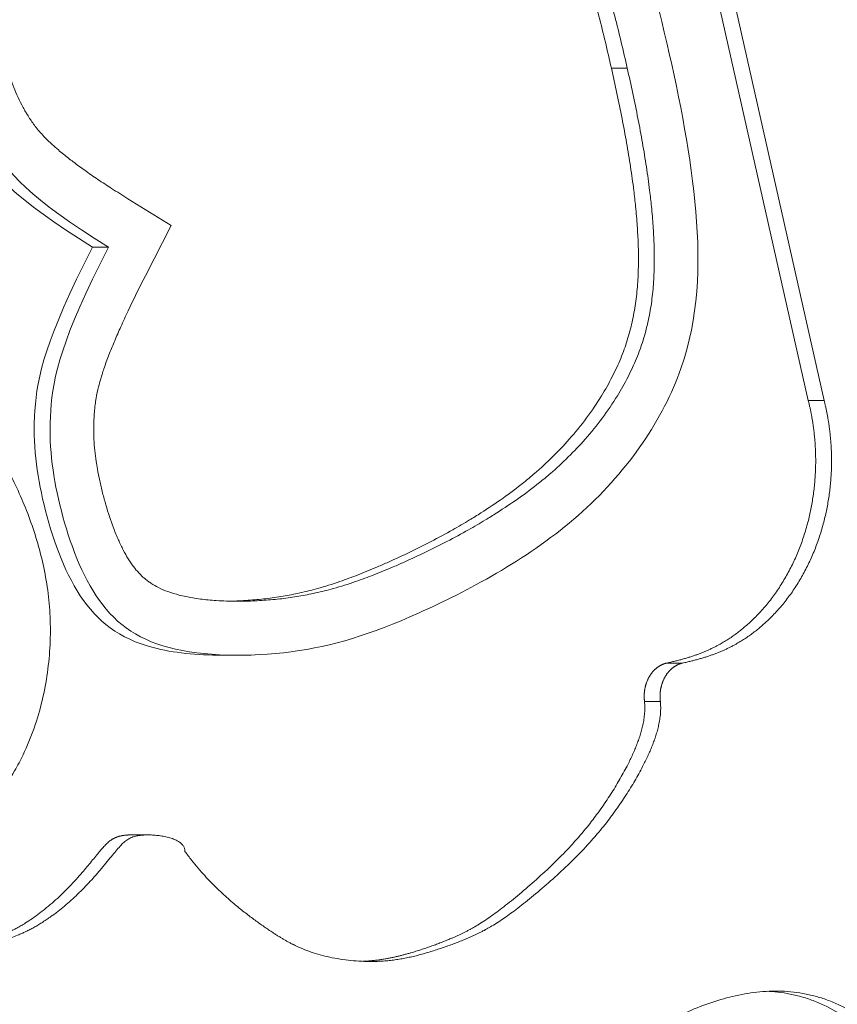
# Model space of a CAD drawing. Units: millimetres. Extents: x -371 to 15123, y 11 to 4010.
# Drawn here: x 1761 to 1882, y 1015 to 1161 of the extents above; entities that cross this region are included whole.
import ezdxf

# ---------------------------------------------------------------- set-up
doc = ezdxf.new("R2010")
doc.units = ezdxf.units.MM
doc.styles.get("Standard").update_dxf_attribs({"font": 'arial.ttf'})
doc.dimstyles.get("Standard").update_dxf_attribs({"dimtxt": 0.18, "dimasz": 0.18, "dimexe": 0.18, "dimexo": 0.0625, "dimgap": 0.09, "dimtad": 0, "dimtih": 1, "dimtoh": 1, "dimdec": 4, "dimzin": 0, "dimdsep": 46, "dimtxsty": 'Standard', "dimcen": 0.09, "dimadec": 0, "dimazin": 0, "dimtfac": 1, "dimtdec": 4, "dimtofl": 0, "dimtmove": 0, "dimatfit": 3, "dimfxl": 1, "dimtolj": 1, "dimtzin": 0, "dimarcsym": 0})

# ---------------------------------------------------------------- blocks, each defined once
blk = doc.blocks.new('*D2')
at = {"color": 0, "lineweight": -2, "transparency": 16777216}
for p, q in [((17.9, 3676.3), (17.9, 3736.48)), ((87.9, 3736.3), (3188.73, 3736.3)), ((3258.73, 3676.3), (3258.73, 3736.48))]:
    blk.add_line(p, q, dxfattribs=at)
at = {"color": 0, "transparency": 16777216}
for points in [[(87.9, 3747.97), (87.9, 3724.64), (17.9, 3736.3)], [(3188.73, 3747.97), (3188.73, 3724.64), (3258.73, 3736.3)]]:
    blk.add_solid(points, dxfattribs=at)
at = {"layer": 'Defpoints', "color": 0, "transparency": 16777216}
for p in [(3258.73, 3736.3), (3258.73, 782.82), (17.9, 761.62)]:
    blk.add_point(p, dxfattribs=at)
at = {"color": 0, "lineweight": 13, "transparency": 16777216, "insert": (1638.31, 3878.49), "char_height": 200, "attachment_point": 5}
blk.add_mtext('\\A1;325', dxfattribs=at)

msp = doc.modelspace()

# ---------------------------------------------------------------- linework, layer by layer
at = {"color": 0, "linetype": 'Continuous', "lineweight": 0}
for p, q in [((1852.66581, 1214.49473), (1877.50882, 1104.39691)), ((1855.01695, 1214.49473), (1879.85996, 1104.39691)), ((1850.66617, 1153.6635), (1848.31503, 1153.6635)), ((1783.064, 1130.35733), (1776.64381, 1134.31003)), ((1779.22566, 1122.86796), (1783.064, 1130.35733)), ((1773.75826, 1127.14913), (1771.40712, 1127.14913)), ((1879.85996, 1104.39691), (1877.50882, 1104.39691)), ((1792.94715, 1066.6459), (1790.59601, 1066.6459)), ((1858.72133, 1065.44973), (1856.37019, 1065.44973)), ((1855.5777, 1059.79999), (1853.22656, 1059.79999)), ((1779.59192, 1040.01999), (1777.24078, 1040.01999))]:
    msp.add_line(p, q, dxfattribs=at)
for points, degree, knots in [([(1809.56097, 1205.93692), (1802.11779, 1205.93692), (1794.3574, 1204.54141), (1788.03422, 1202.98185), (1780.57455, 1201.14198), (1775.11516, 1199.0738), (1769.47308, 1195.80622), (1763.831, 1192.53863), (1758.00623, 1188.07163), (1754.2361, 1183.69827), (1750.46597, 1179.3249), (1748.75047, 1175.04515), (1748.19939, 1170.20468), (1747.6483, 1165.3642), (1748.26163, 1159.96299), (1749.24453, 1155.22373), (1750.22743, 1150.48447), (1752.93238, 1142.32986), (1759.65516, 1134.38443), (1771.40712, 1127.14913)], 3, [50.621673103, 50.621673103, 50.621673103, 50.621673103, 64.233551174, 64.233551174, 64.233551174, 80.291938968, 80.291938968, 80.291938968, 96.350326761, 96.350326761, 96.350326761, 112.408714555, 112.408714555, 112.408714555, 128.467102348, 128.467102348, 128.467102348, 144.525490142, 160.583877935, 160.583877935, 160.583877935, 160.583877935]), ([(1856.90036, 1155.81277), (1854.96391, 1164.39461), (1850.63914, 1180.72158), (1843.4548, 1193.15904), (1837.80909, 1197.71291), (1832.16338, 1202.26678), (1824.46414, 1205.15579), (1807.30496, 1206.43326), (1797.84503, 1204.82171), (1790.38536, 1202.98185), (1782.92569, 1201.14198), (1777.4663, 1199.0738), (1771.82422, 1195.80622), (1766.18214, 1192.53863), (1760.35737, 1188.07163), (1756.58724, 1183.69827), (1752.81711, 1179.3249), (1751.10161, 1175.04515), (1750.55053, 1170.20468), (1749.99944, 1165.3642), (1750.61277, 1159.96299), (1751.59567, 1155.22373), (1752.57857, 1150.48447), (1755.28352, 1142.32986), (1762.0063, 1134.38443), (1773.75826, 1127.14913)], 3, [0, 0, 0, 0, 16.058387794, 32.116775587, 32.116775587, 32.116775587, 48.175163381, 48.175163381, 64.233551174, 64.233551174, 64.233551174, 80.291938968, 80.291938968, 80.291938968, 96.350326761, 96.350326761, 96.350326761, 112.408714555, 112.408714555, 112.408714555, 128.467102348, 128.467102348, 128.467102348, 144.525490142, 160.583877935, 160.583877935, 160.583877935, 160.583877935]), ([(1776.64381, 1134.31003), (1775.83047, 1134.81077), (1774.33851, 1135.7464), (1772.86049, 1136.71524), (1771.53077, 1137.60888), (1770.87614, 1138.05956), (1770.22668, 1138.52137), (1769.65721, 1138.9263), (1769.09171, 1139.33979), (1768.53174, 1139.76448), (1768.04489, 1140.13371), (1767.30295, 1140.71429), (1766.57493, 1141.32096), (1766.01549, 1141.79961), (1765.71147, 1142.06812), (1765.41163, 1142.34351), (1765.05612, 1142.67004), (1764.22907, 1143.46531), (1763.26297, 1144.53972), (1762.67931, 1145.31261), (1762.51362, 1145.54431), (1762.35731, 1145.7629), (1762.05004, 1146.21542), (1761.64854, 1146.86693), (1761.40064, 1147.29583), (1761.2952, 1147.48314), (1761.15838, 1147.72617), (1761.02473, 1147.97193), (1760.64345, 1148.70006), (1760.17215, 1149.66989), (1759.54657, 1151.18139), (1759.18584, 1152.21544), (1759.01686, 1152.74161), (1758.84136, 1153.28808), (1758.67929, 1153.84112), (1758.36985, 1154.98907), (1758.22388, 1155.58455), (1758.08786, 1156.18347), (1757.97292, 1156.68961), (1757.86508, 1157.1982), (1757.76379, 1157.70876), (1757.63959, 1158.33486), (1757.52522, 1158.96392), (1757.42148, 1159.59569), (1757.3157, 1160.23986), (1757.22098, 1160.88684), (1757.06482, 1162.13027), (1756.92781, 1163.41462), (1756.81355, 1165.30496), (1756.80969, 1166.5992), (1756.82776, 1167.19814), (1756.84438, 1167.74877), (1756.90797, 1168.79536), (1757.05129, 1169.8302), (1757.14176, 1170.31502), (1757.22605, 1170.76673), (1757.32983, 1171.21303), (1757.57946, 1172.08574), (1757.72516, 1172.51221), (1757.89028, 1172.92678), (1758.06911, 1173.37581), (1758.27072, 1173.8109), (1758.49041, 1174.23133), (1758.74176, 1174.71232), (1759.01677, 1175.17413), (1759.30855, 1175.61891), (1759.65126, 1176.14132), (1760.0171, 1176.64024), (1760.39864, 1177.11975), (1760.84965, 1177.68656), (1761.58878, 1178.52998), (1762.3612, 1179.32518), (1762.64283, 1179.60624), (1762.94232, 1179.90512), (1763.24574, 1180.198), (1763.55235, 1180.48565), (1764.21083, 1181.1034), (1764.88404, 1181.697), (1766.46622, 1183.02562), (1767.38287, 1183.74655), (1769.09891, 1185.023), (1769.89429, 1185.58678), (1770.69829, 1186.1311), (1771.50345, 1186.67621), (1772.31726, 1187.20181), (1773.13916, 1187.70735), (1773.94395, 1188.20237), (1775.54831, 1189.1418), (1777.18338, 1189.99666), (1778.80903, 1190.79361), (1779.62766, 1191.16881), (1781.60353, 1192.01459), (1782.76662, 1192.46417), (1784.87173, 1193.20602), (1786.82551, 1193.84205), (1788.79527, 1194.39712), (1789.82125, 1194.66883), (1790.36046, 1194.81162), (1790.90045, 1194.94983), (1791.44107, 1195.08424), (1792.57857, 1195.36705), (1793.71881, 1195.63305), (1795.89142, 1196.10437), (1797.55555, 1196.44099), (1799.2247, 1196.73651), (1799.85956, 1196.84239), (1801.03344, 1197.03817), (1802.20973, 1197.21208), (1803.38811, 1197.36101), (1804.67182, 1197.52325), (1805.958, 1197.65586), (1807.246, 1197.7532), (1808.53332, 1197.85049), (1810.45353, 1197.94293), (1812.37483, 1197.93875), (1813.0061, 1197.92558), (1813.4438, 1197.91645), (1814.18776, 1197.8913), (1815.46654, 1197.81749), (1816.30686, 1197.74419), (1817.9865, 1197.56511), (1819.12897, 1197.39556), (1820.26511, 1197.17577), (1821.37597, 1196.96088), (1822.48078, 1196.69797), (1823.57592, 1196.3829), (1824.93044, 1195.99322), (1826.27015, 1195.52374), (1828.52754, 1194.56216), (1829.45732, 1194.11409), (1830.36832, 1193.61347), (1830.795, 1193.379), (1831.62638, 1192.89501), (1832.43864, 1192.36372), (1832.83254, 1192.09024), (1833.2119, 1191.82686), (1833.58613, 1191.55214), (1834.30607, 1190.99099), (1834.65231, 1190.7056), (1834.99209, 1190.4089), (1835.65119, 1189.83337), (1836.28598, 1189.21528), (1837.19102, 1188.23443), (1837.48253, 1187.90162), (1837.76713, 1187.56002), (1838.05021, 1187.22025), (1838.32647, 1186.87178), (1839.13958, 1185.79538), (1839.65494, 1185.04278), (1840.64648, 1183.46313), (1841.61703, 1181.76843), (1842.48324, 1179.99004), (1842.90362, 1179.0658), (1843.12136, 1178.58707), (1843.50127, 1177.72082), (1843.86433, 1176.84361), (1844.36222, 1175.61191), (1844.93293, 1174.12468), (1845.46698, 1172.61696), (1845.68961, 1171.96793), (1846.07508, 1170.84416), (1846.44219, 1169.71078), (1846.79404, 1168.57027), (1847.15527, 1167.39937), (1847.85543, 1165.00886), (1848.50101, 1162.59496), (1848.81728, 1161.36673), (1849.47452, 1158.81439), (1850.084, 1156.24354), (1850.66617, 1153.6635)], 3, [0, 0, 0, 0, 2.657863788, 4.893440414, 4.893440414, 7.085101998, 7.085101998, 7.085101998, 9.006792682, 9.006792682, 9.006792682, 10.677538158, 11.574976844, 11.574976844, 12.667674503, 12.667674503, 12.667674503, 13.963228382, 15.732175791, 16.463914501, 16.463914501, 16.463914501, 17.154273312, 17.861601836, 18.401601278, 18.401601278, 18.401601278, 19.102257357, 19.102257357, 20.454116656, 21.778003061, 23.117668061, 23.117668061, 23.117668061, 24.50901478, 24.50901478, 25.981077302, 25.981077302, 25.981077302, 27.225096635, 27.225096635, 27.225096635, 28.750607492, 28.750607492, 28.750607492, 30.306050919, 30.306050919, 31.728396873, 33.37090748, 34.789212087, 34.789212087, 34.789212087, 36.093106184, 37.270530834, 37.270530834, 37.270530834, 38.367560966, 38.367560966, 39.461103604, 39.461103604, 39.461103604, 40.645523023, 40.645523023, 40.645523023, 42.000577358, 42.000577358, 42.000577358, 43.592158119, 43.592158119, 43.592158119, 45.473528508, 46.532317939, 46.532317939, 46.532317939, 47.658245868, 47.658245868, 47.658245868, 50.076285845, 50.076285845, 53.253178406, 53.253178406, 55.934575362, 55.934575362, 55.934575362, 58.6198921, 58.6198921, 58.6198921, 61.249312518, 63.811631568, 63.811631568, 66.364806291, 66.364806291, 69.928018327, 69.928018327, 72.767740695, 75.836900825, 75.836900825, 75.836900825, 77.449916378, 77.449916378, 77.449916378, 80.843839777, 80.843839777, 83.902104478, 85.775931656, 85.775931656, 85.775931656, 89.240747861, 89.240747861, 89.240747861, 93.015262491, 93.015262491, 93.015262491, 96.787789866, 98.634561207, 98.634561207, 98.634561207, 99.91506653, 100.811394997, 102.378972187, 102.378972187, 105.742722399, 105.742722399, 105.742722399, 109.031647507, 109.031647507, 109.031647507, 113.099524383, 113.099524383, 116.015773095, 116.015773095, 116.015773095, 117.381632226, 118.703108203, 118.703108203, 118.703108203, 119.975841095, 119.975841095, 121.192723962, 121.192723962, 121.192723962, 123.553170273, 123.553170273, 124.713550816, 124.713550816, 124.713550816, 125.867716693, 125.867716693, 128.198591102, 128.198591102, 130.599060468, 133.108156339, 133.108156339, 133.108156339, 134.407783581, 135.439742435, 135.439742435, 137.666123692, 139.33436648, 139.33436648, 139.33436648, 142.222879605, 142.222879605, 142.222879605, 145.188372472, 148.238605611, 148.238605611, 148.238605611, 154.577149179, 154.577149179, 154.577149179, 154.577149179]), ([(1810.72186, 1197.92414), (1811.13725, 1197.91493), (1811.8589, 1197.89001), (1813.1154, 1197.81749), (1813.95572, 1197.74419), (1815.63536, 1197.56511), (1816.77783, 1197.39556), (1817.91397, 1197.17577), (1819.02483, 1196.96088), (1820.12964, 1196.69797), (1821.22478, 1196.3829), (1822.57929, 1195.99322), (1823.91901, 1195.52374), (1826.1764, 1194.56216), (1827.10618, 1194.11409), (1828.01718, 1193.61347), (1828.44385, 1193.379), (1829.27524, 1192.89501), (1830.0875, 1192.36372), (1830.4814, 1192.09024), (1830.86076, 1191.82686), (1831.23499, 1191.55214), (1831.95493, 1190.99099), (1832.30117, 1190.7056), (1832.64095, 1190.4089), (1833.30005, 1189.83337), (1833.93484, 1189.21528), (1834.83988, 1188.23443), (1835.13138, 1187.90162), (1835.41599, 1187.56002), (1835.69907, 1187.22025), (1835.97533, 1186.87178), (1836.78844, 1185.79538), (1837.3038, 1185.04278), (1838.29534, 1183.46313), (1839.26589, 1181.76843), (1840.1321, 1179.99004), (1840.55248, 1179.0658), (1840.77022, 1178.58707), (1841.15013, 1177.72082), (1841.51319, 1176.84361), (1842.01108, 1175.61191), (1842.58179, 1174.12468), (1843.11584, 1172.61696), (1843.33846, 1171.96793), (1843.72394, 1170.84416), (1844.09104, 1169.71078), (1844.4429, 1168.57027), (1844.80412, 1167.39937), (1845.50429, 1165.00886), (1846.14987, 1162.59496), (1846.46614, 1161.36673), (1847.12338, 1158.81439), (1847.73286, 1156.24354), (1848.31503, 1153.6635)], 3, [98.699805456, 98.699805456, 98.699805456, 98.699805456, 99.91506653, 100.811394997, 102.378972187, 102.378972187, 105.742722399, 105.742722399, 105.742722399, 109.031647507, 109.031647507, 109.031647507, 113.099524383, 113.099524383, 116.015773095, 116.015773095, 116.015773095, 117.381632226, 118.703108203, 118.703108203, 118.703108203, 119.975841095, 119.975841095, 121.192723962, 121.192723962, 121.192723962, 123.553170273, 123.553170273, 124.713550816, 124.713550816, 124.713550816, 125.867716693, 125.867716693, 128.198591102, 128.198591102, 130.599060468, 133.108156339, 133.108156339, 133.108156339, 134.407783581, 135.439742435, 135.439742435, 137.666123692, 139.33436648, 139.33436648, 139.33436648, 142.222879605, 142.222879605, 142.222879605, 145.188372472, 148.238605611, 148.238605611, 148.238605611, 154.577149179, 154.577149179, 154.577149179, 154.577149179]), ([(1773.75826, 1127.14913), (1766.7323, 1113.44005), (1764.30686, 1102.34073), (1765.40686, 1093.6328), (1766.55025, 1088.94887), (1767.69365, 1084.26495), (1769.43044, 1079.25106), (1774.42708, 1071.6727), (1777.68694, 1069.10823), (1787.80114, 1066.44795), (1794.65548, 1066.35214), (1800.8513, 1067.16573), (1807.04711, 1067.97931), (1812.5844, 1069.70229), (1826.89082, 1076.09828), (1835.65995, 1080.77129), (1842.73359, 1086.80655), (1849.80723, 1092.84181), (1860.5635, 1107.63681), (1861.50298, 1122.875), (1860.40477, 1138.8625), (1858.83681, 1147.23092), (1856.90036, 1155.81277)], 3, [0, 0, 0, 0, 43.874676123, 87.749352245, 87.749352245, 87.749352245, 131.624028368, 131.624028368, 175.498704491, 175.498704491, 219.373380614, 219.373380614, 219.373380614, 263.248056737, 263.248056737, 307.122732859, 307.122732859, 307.122732859, 350.997408982, 394.872085105, 394.872085105, 438.746761228, 438.746761228, 438.746761228, 438.746761228]), ([(1850.66617, 1153.6635), (1850.94746, 1152.41691), (1851.22232, 1151.16809), (1851.75165, 1148.67898), (1852.25261, 1146.23927), (1852.71116, 1143.78679), (1852.92365, 1142.57753), (1853.13155, 1141.3944), (1853.51641, 1139.0587), (1853.84197, 1136.70914), (1853.98466, 1135.5498), (1854.08314, 1134.74971), (1854.17328, 1133.94805), (1854.25396, 1133.14492), (1854.34987, 1132.19021), (1854.43243, 1131.23342), (1854.56062, 1129.39382), (1854.6087, 1128.51127), (1854.6401, 1127.62775), (1854.67659, 1126.60116), (1854.70393, 1124.58874), (1854.62024, 1122.57829), (1854.54721, 1121.59825), (1854.47656, 1120.65005), (1854.27681, 1118.77547), (1853.94123, 1116.93036), (1853.5356, 1115.11591), (1853.17239, 1113.75445), (1852.57242, 1111.97351), (1852.22982, 1111.08617), (1851.8587, 1110.18271), (1851.66001, 1109.72814), (1851.23761, 1108.81268), (1851.01321, 1108.35228), (1850.29085, 1106.9414), (1849.76514, 1106.01278), (1848.50927, 1103.97139), (1847.76184, 1102.87498), (1846.9778, 1101.82043), (1846.16402, 1100.7259), (1844.53391, 1098.72092), (1842.7865, 1096.87425), (1841.93111, 1096.02918), (1841.07231, 1095.18072), (1840.19072, 1094.36758), (1838.75374, 1093.12762), (1838.21124, 1092.67799), (1836.65907, 1091.4367), (1835.63577, 1090.67125), (1834.59827, 1089.93663), (1833.51907, 1089.17248), (1832.42452, 1088.4417), (1830.7604, 1087.38508), (1829.38065, 1086.53139), (1827.98498, 1085.7179), (1827.15181, 1085.24806), (1826.08868, 1084.64855), (1825.01776, 1084.07022), (1822.89014, 1082.96476), (1821.83375, 1082.43671), (1819.71992, 1081.41831), (1818.12742, 1080.67935), (1816.52483, 1079.97487), (1815.02785, 1079.33126), (1814.06659, 1078.93432), (1813.10034, 1078.55682), (1812.20487, 1078.20697), (1811.3051, 1077.8738), (1810.4005, 1077.56187), (1809.3, 1077.18238), (1808.19235, 1076.83431), (1807.07769, 1076.52439), (1806.20895, 1076.28285), (1805.33595, 1076.06448), (1804.45935, 1075.87106), (1803.63593, 1075.68938), (1801.96425, 1075.36646), (1800.28323, 1075.12948), (1799.43191, 1075.02951), (1798.55838, 1074.92694), (1797.68326, 1074.84525), (1796.80722, 1074.78372), (1795.9263, 1074.72186), (1795.04445, 1074.68038), (1794.16226, 1074.66015), (1793.19839, 1074.63805), (1791.71394, 1074.64306), (1790.23089, 1074.71699), (1789.71164, 1074.75234), (1789.31092, 1074.77961), (1788.91045, 1074.81251), (1788.51037, 1074.85166), (1787.75258, 1074.92581), (1786.64874, 1075.06674), (1785.55153, 1075.27021), (1785.20721, 1075.34169), (1784.88554, 1075.40847), (1784.56476, 1075.48174), (1783.68072, 1075.70669), (1783.12022, 1075.8754), (1782.56752, 1076.07758), (1782.09897, 1076.24899), (1781.63603, 1076.44444), (1780.79427, 1076.86526), (1780.23902, 1077.18142), (1779.70814, 1077.55455), (1779.38745, 1077.79528), (1779.23273, 1077.91881), (1779.08105, 1078.0478), (1778.93355, 1078.17323), (1778.78893, 1078.30383), (1778.6474, 1078.43938), (1778.50692, 1078.57393), (1778.36949, 1078.71337), (1778.23532, 1078.85743), (1777.96069, 1079.1523), (1777.6997, 1079.4665), (1777.45203, 1079.79584), (1777.18443, 1080.1517), (1776.93239, 1080.52523), (1776.69343, 1080.911), (1776.43008, 1081.33617), (1776.18263, 1081.77622), (1775.69455, 1082.71377), (1775.45615, 1083.21302), (1775.23061, 1083.72096), (1774.96853, 1084.31118), (1774.72382, 1084.91314), (1774.49351, 1085.52325), (1774.07315, 1086.63681), (1773.51112, 1088.35841), (1773.03442, 1090.11706), (1772.88252, 1090.71392), (1772.73054, 1091.31107), (1772.5875, 1091.91173), (1772.45499, 1092.51595), (1772.32922, 1093.08946), (1772.21294, 1093.66617), (1772.04161, 1094.62354), (1771.97937, 1095.00222), (1771.84319, 1095.92082), (1771.7752, 1096.46211), (1771.66768, 1097.53889), (1771.58723, 1098.61458), (1771.55022, 1100.25673), (1771.585, 1101.36075), (1771.61629, 1101.92148), (1771.63547, 1102.26509), (1771.67937, 1102.88562), (1771.74489, 1103.5032), (1771.81967, 1104.09723), (1771.86702, 1104.4149), (1771.92148, 1104.73063), (1772.02097, 1105.30745), (1772.22853, 1106.26808), (1772.64799, 1107.79832), (1772.95547, 1108.75118), (1773.394, 1110.02538), (1773.65135, 1110.71888), (1774.16195, 1112.02752), (1774.41326, 1112.64384), (1774.96604, 1113.95601), (1775.61396, 1115.43881), (1776.29142, 1116.9013), (1776.65757, 1117.67436), (1777.48694, 1119.4254), (1778.34719, 1121.15389), (1779.22566, 1122.86796)], 3, [0.000000001, 0.000000001, 0.000000001, 0.000000001, 0.689152908, 0.689152908, 1.370484993, 2.029437713, 2.029437713, 2.029437713, 2.674150734, 3.298614399, 3.298614399, 3.298614399, 3.729566476, 3.729566476, 3.729566476, 4.241858607, 4.241858607, 4.712789007, 4.712789007, 4.712789007, 5.259972374, 5.784053109, 5.784053109, 5.784053109, 6.291110005, 6.789982627, 6.789982627, 7.293533421, 7.552420763, 7.81692992, 7.81692992, 8.091986138, 8.091986138, 8.37812057, 8.37812057, 8.981098693, 8.981098693, 9.743760672, 9.743760672, 9.743760672, 10.535341829, 11.256106494, 11.256106494, 11.256106494, 11.979753019, 11.979753019, 12.409604626, 12.409604626, 13.196597197, 13.196597197, 13.196597197, 14.015221698, 14.015221698, 14.427996731, 15.030777097, 15.030777097, 15.030777097, 15.799920476, 15.799920476, 16.549891288, 16.549891288, 17.29321275, 17.669439394, 17.669439394, 18.336449401, 18.336449401, 18.336449401, 18.954602223, 18.954602223, 18.954602223, 19.706617897, 19.706617897, 19.706617897, 20.29272841, 20.29272841, 20.29272841, 20.843278574, 21.406149815, 21.406149815, 21.406149815, 21.983700864, 21.983700864, 21.983700864, 22.564465782, 22.564465782, 22.564465782, 23.199003489, 23.541303313, 23.541303313, 23.541303313, 23.805464577, 23.805464577, 23.805464577, 24.305804068, 24.53561713, 24.53561713, 24.53561713, 24.750310744, 24.750310744, 25.129692413, 25.129692413, 25.129692413, 25.451316386, 25.451316386, 25.727348802, 25.853113783, 25.853113783, 25.974299145, 25.974299145, 25.974299145, 26.092143645, 26.092143645, 26.092143645, 26.20912233, 26.20912233, 26.20912233, 26.448566141, 26.448566141, 26.448566141, 26.707284372, 26.707284372, 26.707284372, 26.99242055, 26.99242055, 27.30096091, 27.30096091, 27.30096091, 27.659479795, 27.659479795, 27.659479795, 28.313830221, 28.647019742, 28.647019742, 28.647019742, 28.980372221, 28.980372221, 28.980372221, 29.296778649, 29.296778649, 29.502517475, 29.502517475, 29.794073552, 29.794073552, 30.080271212, 30.369058811, 30.668342942, 30.668342942, 30.668342942, 30.851746381, 30.999961495, 30.999961495, 31.171873986, 31.171873986, 31.171873986, 31.485945321, 31.7008299, 32.032002304, 32.032002304, 32.438185447, 32.438185447, 32.805663948, 32.805663948, 33.225981987, 33.702998272, 33.702998272, 33.702998272, 34.783481172, 34.783481172, 34.783481172, 34.783481172]), ([(1848.31503, 1153.6635), (1848.59632, 1152.41691), (1848.87118, 1151.16809), (1849.40051, 1148.67898), (1849.90146, 1146.23927), (1850.36002, 1143.78679), (1850.57251, 1142.57753), (1850.78041, 1141.3944), (1851.16527, 1139.0587), (1851.49083, 1136.70914), (1851.63352, 1135.5498), (1851.732, 1134.74971), (1851.82214, 1133.94805), (1851.90282, 1133.14492), (1851.99873, 1132.19021), (1852.08128, 1131.23342), (1852.20948, 1129.39382), (1852.25756, 1128.51127), (1852.28896, 1127.62775), (1852.32545, 1126.60116), (1852.35279, 1124.58874), (1852.2691, 1122.57829), (1852.19607, 1121.59825), (1852.12542, 1120.65005), (1851.92567, 1118.77547), (1851.59009, 1116.93036), (1851.18446, 1115.11591), (1850.82125, 1113.75445), (1850.22128, 1111.97351), (1849.87867, 1111.08617), (1849.50756, 1110.18271), (1849.30887, 1109.72814), (1848.88647, 1108.81268), (1848.66207, 1108.35228), (1847.93971, 1106.9414), (1847.414, 1106.01278), (1846.15813, 1103.97139), (1845.4107, 1102.87498), (1844.62666, 1101.82043), (1843.81288, 1100.7259), (1842.18277, 1098.72092), (1840.43536, 1096.87425), (1839.57997, 1096.02918), (1838.72116, 1095.18072), (1837.83957, 1094.36758), (1836.4026, 1093.12762), (1835.8601, 1092.67799), (1834.30793, 1091.4367), (1833.28463, 1090.67125), (1832.24713, 1089.93663), (1831.16793, 1089.17248), (1830.07337, 1088.4417), (1828.40926, 1087.38508), (1827.02951, 1086.53139), (1825.63384, 1085.7179), (1824.80067, 1085.24806), (1823.73754, 1084.64855), (1822.66662, 1084.07022), (1820.539, 1082.96476), (1819.48261, 1082.43671), (1817.36878, 1081.41831), (1815.77628, 1080.67935), (1814.17369, 1079.97487), (1812.6767, 1079.33126), (1811.71545, 1078.93432), (1810.7492, 1078.55682), (1809.85373, 1078.20697), (1808.95396, 1077.8738), (1808.04936, 1077.56187), (1806.94886, 1077.18238), (1805.84121, 1076.83431), (1804.72655, 1076.52439), (1803.85781, 1076.28285), (1802.98481, 1076.06448), (1802.10821, 1075.87106), (1801.28479, 1075.68938), (1799.61311, 1075.36646), (1797.93209, 1075.12948), (1797.08076, 1075.02951), (1796.20724, 1074.92694), (1795.33212, 1074.84525), (1794.45608, 1074.78372), (1793.57516, 1074.72186), (1792.69331, 1074.68038), (1791.81112, 1074.66015), (1791.79915, 1074.65988), (1791.78719, 1074.65961), (1791.77523, 1074.65934)], 3, [0.000000001, 0.000000001, 0.000000001, 0.000000001, 0.689152908, 0.689152908, 1.370484993, 2.029437713, 2.029437713, 2.029437713, 2.674150734, 3.298614399, 3.298614399, 3.298614399, 3.729566476, 3.729566476, 3.729566476, 4.241858607, 4.241858607, 4.712789007, 4.712789007, 4.712789007, 5.259972374, 5.784053109, 5.784053109, 5.784053109, 6.291110005, 6.789982627, 6.789982627, 7.293533421, 7.552420763, 7.81692992, 7.81692992, 8.091986138, 8.091986138, 8.37812057, 8.37812057, 8.981098693, 8.981098693, 9.743760672, 9.743760672, 9.743760672, 10.535341829, 11.256106494, 11.256106494, 11.256106494, 11.979753019, 11.979753019, 12.409604626, 12.409604626, 13.196597197, 13.196597197, 13.196597197, 14.015221698, 14.015221698, 14.427996731, 15.030777097, 15.030777097, 15.030777097, 15.799920476, 15.799920476, 16.549891288, 16.549891288, 17.29321275, 17.669439394, 17.669439394, 18.336449401, 18.336449401, 18.336449401, 18.954602223, 18.954602223, 18.954602223, 19.706617897, 19.706617897, 19.706617897, 20.29272841, 20.29272841, 20.29272841, 20.843278574, 21.406149815, 21.406149815, 21.406149815, 21.983700864, 21.983700864, 21.983700864, 22.564465782, 22.564465782, 22.564465782, 22.572341532, 22.572341532, 22.572341532, 22.572341532]), ([(1771.40712, 1127.14913), (1764.38115, 1113.44005), (1761.95572, 1102.34073), (1763.05572, 1093.6328), (1764.19911, 1088.94887), (1765.34251, 1084.26495), (1767.0793, 1079.25106), (1772.07594, 1071.6727), (1775.3358, 1069.10823), (1783.34446, 1067.00176), (1786.90825, 1066.6459), (1790.59601, 1066.6459)], 3, [0, 0, 0, 0, 43.874676123, 87.749352245, 87.749352245, 87.749352245, 131.624028368, 131.624028368, 175.498704491, 175.498704491, 201.106062216, 201.106062216, 201.106062216, 201.106062216]), ([(1707.67233, 1104.36569), (1707.23349, 1103.77188), (1706.80334, 1103.16816), (1705.9879, 1101.97292), (1705.60143, 1101.38262), (1704.50885, 1099.63044), (1703.51426, 1097.87649), (1702.64462, 1096.02588), (1702.38019, 1095.42261), (1702.12691, 1094.8448), (1701.65473, 1093.69037), (1701.23783, 1092.50375), (1700.86012, 1091.33812), (1700.68674, 1090.75641), (1700.21358, 1089.01814), (1699.95213, 1087.84557), (1699.54072, 1085.48655), (1699.23837, 1083.11688), (1699.13781, 1080.72191), (1699.13172, 1079.52555), (1699.12556, 1078.3162), (1699.18432, 1076.49082), (1699.32625, 1074.67391), (1699.38243, 1074.06202), (1699.42318, 1073.61815), (1699.46829, 1073.17489), (1699.51741, 1072.73231), (1699.5863, 1072.11149), (1699.66308, 1071.49204), (1699.74727, 1070.87413), (1699.9196, 1069.60937), (1700.22624, 1067.71226), (1700.69251, 1065.35533), (1700.93482, 1064.2516), (1701.04335, 1063.77781), (1701.32913, 1062.5303), (1701.64402, 1061.29298), (1701.98975, 1060.06887), (1702.32865, 1058.86892), (1702.6972, 1057.68167), (1703.49059, 1055.37881), (1704.32366, 1053.17839), (1705.30091, 1051.06997), (1706.07379, 1049.56223), (1706.3378, 1049.07136), (1706.61061, 1048.58807), (1706.88025, 1048.11039), (1707.71415, 1046.70093), (1708.6236, 1045.36305), (1709.89957, 1043.644), (1710.90882, 1042.39856), (1711.97525, 1041.23009), (1712.7145, 1040.45151), (1713.09596, 1040.06588), (1714.28995, 1038.91396), (1715.12537, 1038.18371), (1715.99017, 1037.51076), (1716.43817, 1037.16215), (1716.89405, 1036.82891), (1717.35739, 1036.51239), (1717.83278, 1036.18764), (1719.32248, 1035.24073), (1720.88138, 1034.47287), (1721.95778, 1034.04273), (1723.10277, 1033.58517), (1724.8896, 1033.0401), (1726.70912, 1032.72822), (1727.33817, 1032.6463), (1727.97834, 1032.56292), (1728.62075, 1032.50598), (1729.2639, 1032.4723), (1729.9195, 1032.43798), (1730.57588, 1032.42782), (1731.90227, 1032.45168), (1732.57227, 1032.48665), (1733.91875, 1032.59996), (1734.59519, 1032.67886), (1735.9472, 1032.87843), (1736.62275, 1032.99928), (1737.29554, 1033.14024), (1738.65305, 1033.42466), (1739.99931, 1033.79096), (1741.32773, 1034.23861), (1742.6508, 1034.68446), (1743.95617, 1035.21101), (1745.2344, 1035.82499), (1745.66117, 1036.02998), (1746.08491, 1036.24472), (1746.50512, 1036.46946), (1747.122, 1036.79939), (1747.73126, 1037.1509), (1749.50255, 1038.25096), (1751.74963, 1039.84826), (1753.82977, 1041.7606), (1755.76171, 1043.77528), (1757.55976, 1045.891), (1759.61665, 1049.00884), (1760.70624, 1051.08143), (1761.70712, 1053.17134), (1762.24902, 1054.49074), (1763.18679, 1057.17596), (1763.5853, 1058.54038), (1764.24248, 1061.292), (1764.50362, 1062.67831), (1764.89184, 1065.4518), (1765.0214, 1066.83845), (1765.11907, 1068.91634), (1765.13571, 1069.60406), (1765.13709, 1070.96821), (1765.12234, 1071.64465), (1765.0922, 1072.32002), (1765.03295, 1073.64748), (1764.91423, 1074.97086), (1764.73886, 1076.28256), (1764.56656, 1077.57133), (1764.12395, 1080.06248), (1763.49227, 1082.48969), (1762.78437, 1084.86202), (1762.38118, 1086.05045), (1761.94131, 1087.21761), (1761.50387, 1088.37833), (1761.03016, 1089.51801), (1760.52686, 1090.63723), (1760.03325, 1091.73493), (1759.00475, 1093.85869), (1757.88716, 1095.91209), (1757.31885, 1096.90744), (1756.77559, 1097.85894), (1756.21588, 1098.79605), (1755.64162, 1099.71932), (1755.10885, 1100.57589), (1754.1969, 1101.9885), (1753.25301, 1103.36847), (1752.39752, 1104.5893), (1751.49727, 1105.83668), (1750.17831, 1107.5349), (1749.32092, 1108.54707), (1748.91068, 1109.00357), (1748.72586, 1109.20923), (1748.36407, 1109.60119), (1747.99239, 1109.9787), (1747.81001, 1110.15661), (1747.63848, 1110.32395), (1747.46443, 1110.48737), (1747.2874, 1110.6457), (1747.17146, 1110.74939), (1747.05423, 1110.8509), (1746.76439, 1111.09215), (1746.59018, 1111.22898), (1746.41226, 1111.35809), (1746.23267, 1111.48842), (1746.04931, 1111.61088), (1745.66666, 1111.83978), (1745.46701, 1111.94534), (1745.26317, 1112.0368), (1745.04639, 1112.13406), (1744.70848, 1112.2581), (1744.36251, 1112.33865), (1744.12024, 1112.38359), (1743.99711, 1112.40055), (1743.74812, 1112.42281), (1743.62226, 1112.42791), (1743.49644, 1112.42673), (1743.37017, 1112.42554), (1743.24394, 1112.41801), (1743.11817, 1112.40409), (1742.87241, 1112.37691), (1742.62838, 1112.32537), (1742.16794, 1112.18114), (1741.75929, 1112.01305), (1741.29065, 1111.73325), (1741.03895, 1111.55186), (1740.96222, 1111.49385), (1740.82721, 1111.3918), (1740.56361, 1111.17563), (1740.31277, 1110.93764), (1740.0738, 1110.6976), (1739.95983, 1110.57682), (1739.84811, 1110.45297), (1739.63361, 1110.21518), (1739.42741, 1109.96609), (1739.22716, 1109.71001), (1739.03245, 1109.46101), (1738.6563, 1108.95254), (1738.08191, 1108.1238), (1737.54374, 1107.31543), (1737.10665, 1106.67379), (1736.81276, 1106.27338), (1736.679, 1106.10144), (1736.61949, 1106.02779), (1736.53715, 1105.92588), (1736.45262, 1105.82661), (1736.3649, 1105.73181)], 3, [0, 0, 0, 0, 4.64256077, 4.64256077, 9.025338973, 9.025338973, 17.412156479, 21.372708847, 21.372708847, 21.372708847, 25.166092216, 28.837009792, 28.837009792, 32.414113591, 32.414113591, 39.423753356, 39.423753356, 46.344408518, 53.250421092, 53.250421092, 53.250421092, 60.231409868, 63.786165997, 63.786165997, 63.786165997, 66.364761495, 66.364761495, 66.364761495, 69.981836662, 69.981836662, 69.981836662, 77.385427973, 81.144170102, 83.986555302, 83.986555302, 83.986555302, 91.470713956, 91.470713956, 91.470713956, 98.807172252, 98.807172252, 105.918817632, 112.820437861, 112.820437861, 116.22212153, 116.22212153, 116.22212153, 119.584298849, 126.299025398, 126.299025398, 133.05114118, 136.46545921, 136.46545921, 139.980876513, 139.980876513, 147.272262057, 147.272262057, 147.272262057, 151.049449353, 151.049449353, 151.049449353, 154.924888676, 162.996619606, 162.996619606, 162.996619606, 171.582709564, 176.09591025, 176.09591025, 176.09591025, 180.68888983, 180.68888983, 180.68888983, 185.370773717, 185.370773717, 190.1537936, 190.1537936, 195.000143948, 195.000143948, 199.868996362, 199.868996362, 199.868996362, 209.69304402, 209.69304402, 209.69304402, 219.477526239, 219.477526239, 219.477526239, 222.744308014, 222.744308014, 222.744308014, 227.5399884, 227.5399884, 236.888320705, 246.003977124, 246.003977124, 254.923278159, 263.683187312, 269.178181143, 269.178181143, 277.702275978, 277.702275978, 286.060730405, 286.060730405, 294.263370304, 294.263370304, 302.308082124, 302.308082124, 306.2779748, 306.2779748, 310.182449199, 310.182449199, 310.182449199, 317.856810902, 317.856810902, 317.856810902, 325.397003469, 332.560383854, 332.560383854, 339.992800921, 339.992800921, 339.992800921, 347.384267007, 347.384267007, 347.384267007, 354.63360058, 361.665899623, 361.665899623, 361.665899623, 368.388357109, 368.388357109, 368.388357109, 374.625129133, 378.81886498, 378.81886498, 383.948165349, 388.466615823, 392.405084675, 392.405084675, 392.405084675, 394.17941433, 395.837116584, 395.837116584, 395.837116584, 397.396242, 397.396242, 397.396242, 398.417339443, 398.417339443, 399.889397553, 399.889397553, 399.889397553, 401.375276697, 401.375276697, 402.92255844, 402.92255844, 402.92255844, 404.568054796, 405.432581926, 405.432581926, 406.316004278, 406.316004278, 407.213732613, 407.213732613, 407.213732613, 408.114753052, 408.114753052, 408.114753052, 409.875318005, 409.875318005, 411.503962705, 412.94066661, 413.582451174, 413.582451174, 413.582451174, 414.711548064, 415.837837289, 415.837837289, 416.908571947, 416.908571947, 416.908571947, 418.964412378, 418.964412378, 418.964412378, 420.963336546, 422.940783515, 425.26321233, 427.006310784, 427.78238296, 428.383272751, 428.383272751, 428.383272751, 429.214652619, 429.214652619, 429.214652619, 429.214652619]), ([(1877.50882, 1104.39691), (1878.46058, 1100.59605), (1879.08066, 1094.90973), (1878.23689, 1087.3793), (1875.09477, 1079.46501), (1870.54535, 1072.28185), (1865.11797, 1068.00171), (1860.84307, 1066.42455), (1856.37019, 1065.44973)], 4, [0, 0, 0, 0, 0, 0.306878206, 0.42966404, 0.552471477, 0.675241893, 1, 1, 1, 1, 1]), ([(1879.85996, 1104.39691), (1880.81172, 1100.59605), (1881.4318, 1094.90973), (1880.58803, 1087.3793), (1877.44591, 1079.46501), (1872.89649, 1072.28185), (1867.46911, 1068.00171), (1863.19421, 1066.42455), (1858.72133, 1065.44973)], 4, [0, 0, 0, 0, 0, 0.306878206, 0.42966404, 0.552471477, 0.675241893, 1, 1, 1, 1, 1]), ([(1856.37019, 1065.44973), (1855.90563, 1065.32579), (1855.27699, 1065.01722), (1854.54993, 1064.40956), (1853.86604, 1063.41326), (1853.35249, 1062.28072), (1853.15937, 1061.21926), (1853.15366, 1060.38255), (1853.22656, 1059.79999)], 4, [0, 0, 0, 0, 0, 0.312471695, 0.437480015, 0.56245079, 0.687410825, 1, 1, 1, 1, 1]), ([(1858.72133, 1065.44973), (1858.25678, 1065.32579), (1857.62814, 1065.01722), (1856.90107, 1064.40956), (1856.21718, 1063.41326), (1855.70363, 1062.28072), (1855.51051, 1061.21926), (1855.5048, 1060.38255), (1855.5777, 1059.79999)], 4, [0, 0, 0, 0, 0, 0.312471695, 0.437480015, 0.56245079, 0.687410825, 1, 1, 1, 1, 1]), ([(1855.5777, 1059.79999), (1856.01945, 1055.5077), (1852.57153, 1049.12336), (1848.23682, 1040.46705), (1832.90371, 1027.62278), (1828.53445, 1025.16054), (1820.86209, 1022.25961), (1813.46132, 1020.67237), (1800.38042, 1022.49282), (1797.21221, 1026.61492), (1790.21036, 1030.52486), (1785.07643, 1037.57726)], 4, [0, 0, 0, 0, 0, 0.216585044, 0.313692458, 0.410956205, 0.505013234, 0.593231044, 0.680933008, 0.76714012, 1, 1, 1, 1, 1]), ([(1853.22656, 1059.79999), (1853.66831, 1055.5077), (1850.22039, 1049.12336), (1845.88568, 1040.46705), (1830.55257, 1027.62278), (1826.18331, 1025.16054), (1819.6, 1022.67138), (1815.06875, 1021.55577), (1812.26342, 1021.31436), (1811.44195, 1021.27859)], 4, [0, 0, 0, 0, 0, 0.2165850439, 0.313692458, 0.4109562049, 0.505013234, 0.5932310441, 0.628805165, 0.628805165, 0.628805165, 0.628805165, 0.628805165]), ([(1785.07643, 1037.57726), (1785.21671, 1039.9685), (1777.50839, 1040.28704), (1776.87354, 1040.49951), (1770.77063, 1032.26501), (1763.85289, 1026.42779), (1758.36456, 1024.22033), (1750.04931, 1022.11731), (1743.19512, 1020.85963), (1726.33364, 1023.69085), (1717.45901, 1021.61317), (1713.78947, 1019.12565), (1707.23298, 1016.01524)], 4, [0, 0, 0, 0, 0, 0.154408794, 0.227831928, 0.304331786, 0.390310082, 0.479318783, 0.573048948, 0.671136817, 0.767026931, 1, 1, 1, 1, 1]), ([(1777.24078, 1040.01999), (1776.25985, 1040.01999), (1774.34631, 1039.76097), (1773.02123, 1038.47402), (1768.41948, 1032.26501), (1761.50175, 1026.42779), (1756.01342, 1024.22033), (1749.37078, 1022.54033), (1745.36029, 1021.71884), (1742.73651, 1021.55772), (1742.17966, 1021.5378)], 4, [0.0960071715, 0.0960071715, 0.0960071715, 0.0960071715, 0.0960071715, 0.154408794, 0.2278319283, 0.304331786, 0.3903100823, 0.4793187834, 0.573048948, 0.5973539611, 0.5973539611, 0.5973539611, 0.5973539611, 0.5973539611]), ([(1782.73125, 763.32071), (1782.82363, 763.98738), (1782.916, 764.65405), (1785.77395, 785.28017), (1788.53952, 805.23962), (1794.96573, 851.61831), (1798.62637, 878.03756), (1802.85299, 908.54147), (1803.34733, 911.95562), (1804.35454, 918.42957), (1805.31623, 924.24604), (1806.87521, 932.49149), (1807.99222, 937.65304), (1809.06859, 942.27592), (1809.99504, 946.01478), (1811.0293, 949.70997), (1811.48183, 951.24053), (1812.01202, 953.0337), (1813.08213, 956.43735), (1814.54294, 960.52477), (1815.44585, 962.8268), (1815.74092, 963.55733), (1815.9881, 964.16932), (1816.51992, 965.45453), (1817.07332, 966.72576), (1817.37039, 967.39058), (1817.93494, 968.65401), (1818.5208, 969.90292), (1819.70589, 972.32265), (1821.63668, 976.10818), (1823.71096, 979.77914), (1825.94778, 983.40422), (1826.6878, 984.55518), (1828.18792, 986.78659), (1828.94701, 987.8681), (1830.48832, 989.96539), (1831.26974, 990.98207), (1832.85832, 992.95424), (1834.46432, 994.85806), (1836.97317, 997.56421), (1838.70545, 999.26466), (1839.58537, 1000.0892), (1840.46811, 1000.91638), (1842.27203, 1002.52887), (1844.12986, 1004.04479), (1846.03383, 1005.53259), (1847.99811, 1007.00033), (1850.00374, 1008.38001), (1851.02929, 1009.0508), (1852.07635, 1009.73567), (1854.11419, 1010.99979), (1856.19975, 1012.1391), (1858.3291, 1013.21775), (1859.45919, 1013.7419), (1861.74933, 1014.69081), (1862.90943, 1015.11534), (1864.08209, 1015.47889), (1865.25486, 1015.84248), (1867.62656, 1016.44789), (1871.24693, 1016.91743), (1874.29097, 1016.87634), (1876.10951, 1016.62954), (1877.3266, 1016.41154), (1877.93446, 1016.2758), (1879.14695, 1015.94875), (1879.75148, 1015.7569), (1880.95516, 1015.31509), (1882.78336, 1014.54996), (1884.53082, 1013.52386), (1885.65609, 1012.72709), (1886.23637, 1012.3162), (1886.80345, 1011.8769), (1887.91907, 1010.94035), (1888.46716, 1010.44226), (1889.00151, 1009.9227), (1889.54574, 1009.39354), (1890.61667, 1008.27925), (1891.63296, 1007.08948), (1892.13348, 1006.47267), (1892.64526, 1005.84199), (1893.65364, 1004.53241), (1894.61196, 1003.16658), (1896.06558, 1001.00923), (1897.47881, 998.72604), (1898.80267, 996.36461), (1899.24483, 995.55189), (1899.6966, 994.72152), (1900.13881, 993.88314), (1901.01517, 992.17592), (1902.04666, 990.10939), (1903.90755, 986.15526), (1906.12346, 981.09086), (1908.52827, 975.19986), (1910.87713, 969.13005), (1913.18029, 962.94187), (1914.69154, 958.77817), (1915.68181, 956.03463), (1915.91776, 955.3798), (1916.70694, 953.18685), (1917.25907, 951.64813), (1918.9049, 947.0475), (1919.99451, 943.98336), (1921.0789, 940.91639), (1923.19336, 934.9361), (1926.2919, 926.07364), (1930.29541, 914.42269), (1932.21513, 908.76858), (1933.59186, 904.4568), (1942.02735, 878.03756), (1950.46283, 851.61831), (1959.93312, 821.95816), (1966.51891, 801.33204), (1973.10469, 780.70592), (1978.65567, 763.32071)], 3, [-1272.491609499, -1272.491609499, -1272.491609499, -1272.491609499, -1270.793470849, -1270.793470849, -1219.952594916, -1219.952594916, -1152.657288652, -1152.657288652, -1142.252772307, -1142.252772307, -1132.879591988, -1124.444190406, -1116.85272929, -1116.85272929, -1110.012661674, -1105.123986673, -1105.123986673, -1105.123986673, -1099.396502763, -1094.171679548, -1091.722131824, -1091.722131824, -1091.722131824, -1089.670070816, -1087.391611876, -1087.391611876, -1087.391611876, -1083.061626262, -1083.061626262, -1078.905758394, -1069.637519282, -1069.637519282, -1065.228295896, -1065.228295896, -1060.933743038, -1060.933743038, -1056.727949356, -1056.727949356, -1052.584764052, -1048.47854846, -1044.383975197, -1044.383975197, -1044.383975197, -1040.276284327, -1036.130826011, -1036.130826011, -1031.923392313, -1027.620858375, -1027.620858375, -1027.620858375, -1023.228023319, -1019.168251874, -1019.168251874, -1014.694672001, -1014.694672001, -1010.2115546, -1010.2115546, -1010.2115546, -1005.727993916, -1001.240574347, -996.732022607, -994.460939037, -994.460939037, -992.17172354, -992.17172354, -989.858908409, -989.858908409, -987.51566819, -982.706765661, -982.706765661, -982.706765661, -980.226880317, -980.226880317, -977.705859415, -977.705859415, -977.705859415, -975.13822205, -972.517319644, -972.517319644, -972.517319644, -969.837528374, -967.095033394, -967.095033394, -961.414690377, -958.476446808, -958.476446808, -958.476446808, -955.474365416, -955.474365416, -952.41087178, -948.190128082, -941.752365509, -935.140220173, -928.396217557, -921.567823188, -914.705712845, -914.705712845, -912.555170062, -912.555170062, -907.505351351, -907.505351351, -897.464128595, -897.464128595, -897.464128595, -877.884703092, -868.500464579, -859.489202082, -859.489202082, -859.489202082, -804.27523235, -804.27523235, -797.50199746, -761.168398872, -761.168398872, -761.168398872, -761.168398872]), ([(1871.5029, 1016.84422), (1871.84843, 1016.82724), (1872.8052, 1016.7589), (1873.75837, 1016.62954), (1874.97546, 1016.41154), (1875.58332, 1016.2758), (1876.79581, 1015.94875), (1877.40034, 1015.7569), (1878.60402, 1015.31509), (1880.43222, 1014.54996), (1882.17968, 1013.52386), (1883.30495, 1012.72709), (1883.88523, 1012.3162), (1884.45231, 1011.8769), (1885.56793, 1010.94035), (1886.11602, 1010.44226), (1886.65037, 1009.9227), (1887.1946, 1009.39354), (1888.26553, 1008.27925), (1889.28181, 1007.08948), (1889.78234, 1006.47267), (1890.29412, 1005.84199), (1891.3025, 1004.53241), (1892.26082, 1003.16658), (1893.71444, 1001.00923), (1895.12767, 998.72604), (1896.45152, 996.36461), (1896.89369, 995.55189), (1897.34546, 994.72152), (1897.78767, 993.88314), (1898.66403, 992.17592), (1899.69552, 990.10939), (1901.55641, 986.15526), (1903.77232, 981.09086), (1906.17713, 975.19986), (1908.52598, 969.13005), (1910.82915, 962.94187), (1912.3404, 958.77817), (1913.33067, 956.03463), (1913.56662, 955.3798), (1914.3558, 953.18685), (1914.90793, 951.64813), (1916.55376, 947.0475), (1917.64337, 943.98336), (1918.72776, 940.91639), (1920.84222, 934.9361), (1923.94076, 926.07364), (1927.94427, 914.42269), (1929.86399, 908.76858), (1931.24072, 904.4568), (1939.67621, 878.03756), (1948.11169, 851.61831), (1957.58198, 821.95816), (1964.16776, 801.33204), (1970.75355, 780.70592), (1976.30453, 763.32071)], 3, [-998.014403828, -998.014403828, -998.014403828, -998.014403828, -996.732022607, -994.460939037, -994.460939037, -992.17172354, -992.17172354, -989.858908409, -989.858908409, -987.51566819, -982.706765661, -982.706765661, -982.706765661, -980.226880317, -980.226880317, -977.705859415, -977.705859415, -977.705859415, -975.13822205, -972.517319644, -972.517319644, -972.517319644, -969.837528374, -967.095033394, -967.095033394, -961.414690377, -958.476446808, -958.476446808, -958.476446808, -955.474365416, -955.474365416, -952.41087178, -948.190128082, -941.752365509, -935.140220173, -928.396217557, -921.567823188, -914.705712845, -914.705712845, -912.555170062, -912.555170062, -907.505351351, -907.505351351, -897.464128595, -897.464128595, -897.464128595, -877.884703092, -868.500464579, -859.489202082, -859.489202082, -859.489202082, -804.27523235, -804.27523235, -797.50199746, -761.168398872, -761.168398872, -761.168398872, -761.168398872])]:
    msp.add_open_spline(points, degree=degree, knots=knots, dxfattribs=at)

# ---------------------------------------------------------------- dimensions: what is measured, and where the dimension line sits
at = {"lineweight": 13}
dim = msp.add_linear_dim(base=(3258.72985, 3736.30353), p1=(17.89947, 761.62094), p2=(3258.72985, 782.82094), text='325', dimstyle='Standard', override={"dimtxt": 200, "dimasz": 70, "dimgap": 40, "dimtad": 3, "dimtih": 0, "dimtoh": 0, "dimfxl": 60, "dimfxlon": 1}, dxfattribs=at)
dim.commit()
dim.dimension.update_dxf_attribs({"geometry": '*D2', "text_midpoint": (1638.31466, 3878.48634)})

doc.saveas('drawing.dxf')
